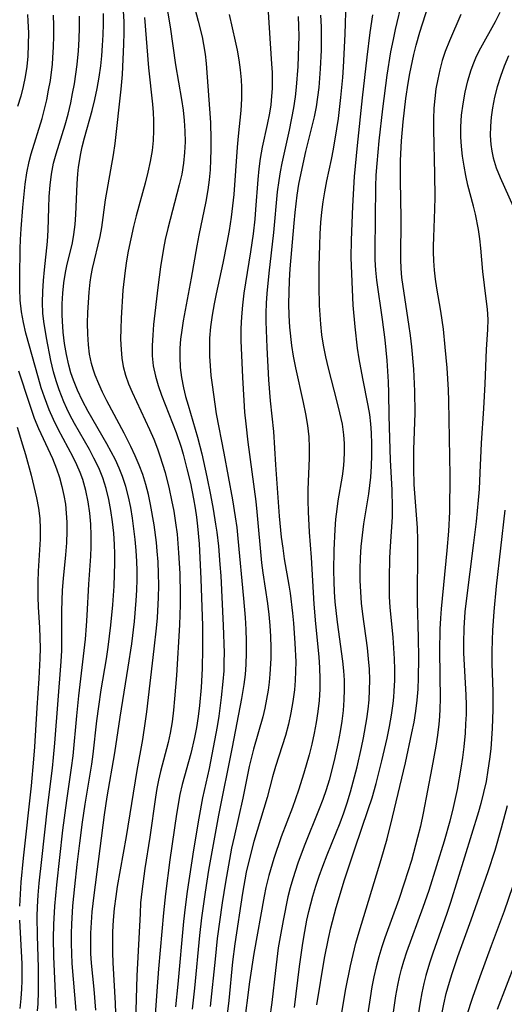
# Model space of a CAD drawing. Extents: x 2069181 to 2073220, y 3163051 to 3166503.
# Drawn here: x 2069868 to 2069948, y 3165622 to 3165784 of the extents above; entities that cross this region are included whole.
import ezdxf

# ---------------------------------------------------------------- set-up
doc = ezdxf.new("R2010")
doc.units = 0

msp = doc.modelspace()

# ---------------------------------------------------------------- linework, layer by layer
at = {"layer": 'Unknown_Line_Type', "color": 0}
for points in [[(2069891.3, 3165791.9, 2344), (2069892.82, 3165783.14, 2344), (2069893.68, 3165776.85, 2344), (2069894.68, 3165771.09, 2344), (2069894.93, 3165769.37, 2344), (2069895.13, 3165767.64, 2344), (2069895.24, 3165765.87, 2344), (2069895.27, 3165764.1, 2344), (2069895.19, 3165762.35, 2344), (2069895.01, 3165760.6, 2344), (2069894.7, 3165758.79, 2344), (2069894.3, 3165756.98, 2344), (2069892.4, 3165749.78, 2344), (2069891.98, 3165747.96, 2344), (2069891.68, 3165746.46, 2344), (2069891.2, 3165743.45, 2344), (2069890.76, 3165740.06, 2344), (2069890.06, 3165733.92, 2344), (2069889.91, 3165732.18, 2344), (2069889.82, 3165730.45, 2344), (2069889.84, 3165728.75, 2344), (2069890.01, 3165727.07, 2344), (2069890.36, 3165725.38, 2344), (2069890.83, 3165723.81, 2344), (2069891.39, 3165722.25, 2344), (2069893.81, 3165716.04, 2344), (2069894.61, 3165713.67, 2344), (2069894.95, 3165712.5, 2344), (2069895.57, 3165710.07, 2344), (2069896.14, 3165707.69, 2344), (2069896.68, 3165705.08, 2344), (2069896.94, 3165703.58, 2344), (2069897.16, 3165702.07, 2344), (2069897.33, 3165700.61, 2344), (2069897.58, 3165697.69, 2344), (2069897.89, 3165691.86, 2344), (2069898.13, 3165684.13, 2344), (2069898.16, 3165680.34, 2344), (2069898.08, 3165677.04, 2344), (2069897.91, 3165673.91, 2344), (2069897.65, 3165670.96, 2344), (2069897.42, 3165669.13, 2344), (2069897.14, 3165667.31, 2344), (2069896.82, 3165665.64, 2344), (2069896.21, 3165663, 2344), (2069894.78, 3165657.88, 2344), (2069894.42, 3165656.26, 2344), (2069893.85, 3165652.96, 2344), (2069892.74, 3165645.41, 2344), (2069892, 3165639.81, 2344), (2069891.67, 3165636.69, 2344), (2069890.85, 3165627.41, 2344), (2069890.58, 3165623.75, 2344), (2069890.21, 3165618.25, 2344)], [(2069896.3, 3165788.28, 2342), (2069897.42, 3165784.08, 2342), (2069898.06, 3165781.49, 2342), (2069898.33, 3165780.19, 2342), (2069898.58, 3165778.61, 2342), (2069898.74, 3165777.04, 2342), (2069899.44, 3165767.29, 2342), (2069899.53, 3165764.5, 2342), (2069899.53, 3165762.82, 2342), (2069899.47, 3165761.15, 2342), (2069899.38, 3165759.47, 2342), (2069899.22, 3165757.81, 2342), (2069899.01, 3165756.15, 2342), (2069898.69, 3165754.27, 2342), (2069897.51, 3165748.68, 2342), (2069897.18, 3165746.9, 2342), (2069896.25, 3165741.55, 2342), (2069894.94, 3165734.5, 2342), (2069894.71, 3165732.99, 2342), (2069894.53, 3165731.5, 2342), (2069894.42, 3165730.01, 2342), (2069894.39, 3165728.53, 2342), (2069894.47, 3165726.83, 2342), (2069894.68, 3165725.15, 2342), (2069894.99, 3165723.47, 2342), (2069895.35, 3165722.02, 2342), (2069895.76, 3165720.57, 2342), (2069897.34, 3165715.31, 2342), (2069898.04, 3165712.53, 2342), (2069898.87, 3165708.75, 2342), (2069899.48, 3165705.75, 2342), (2069899.91, 3165703.41, 2342), (2069900.31, 3165700.9, 2342), (2069900.5, 3165699.62, 2342), (2069900.77, 3165697.26, 2342), (2069901.02, 3165694.24, 2342), (2069901.15, 3165692.38, 2342), (2069901.58, 3165684.16, 2342), (2069901.7, 3165679.65, 2342), (2069901.69, 3165678.15, 2342), (2069901.64, 3165676.66, 2342), (2069901.52, 3165674.92, 2342), (2069901.24, 3165672.25, 2342), (2069900.82, 3165669.18, 2342), (2069900.54, 3165667.45, 2342), (2069899.92, 3165663.99, 2342), (2069899.22, 3165660.53, 2342), (2069898.16, 3165655.66, 2342), (2069897.52, 3165652.3, 2342), (2069896.66, 3165647.08, 2342), (2069895.63, 3165640.18, 2342), (2069895.29, 3165637.59, 2342), (2069895.02, 3165635.23, 2342), (2069894.05, 3165624.89, 2342), (2069893.66, 3165621.15, 2342)], [(2069921.83, 3165787.32, 2332), (2069921.69, 3165781.88, 2332), (2069921.41, 3165776.44, 2332), (2069921.29, 3165774.77, 2332), (2069920.96, 3165771.41, 2332), (2069920.55, 3165767.99, 2332), (2069920.31, 3165766.28, 2332), (2069919.76, 3165762.89, 2332), (2069919.43, 3165761.21, 2332), (2069918.66, 3165757.64, 2332), (2069918.31, 3165755.85, 2332), (2069918.04, 3165754.17, 2332), (2069917.83, 3165752.48, 2332), (2069917.67, 3165750.78, 2332), (2069917.54, 3165748.92, 2332), (2069917.46, 3165747.05, 2332), (2069917.38, 3165743.54, 2332), (2069917.37, 3165740.28, 2332), (2069917.44, 3165737.08, 2332), (2069917.52, 3165735.52, 2332), (2069917.64, 3165733.96, 2332), (2069917.83, 3165732.22, 2332), (2069918.1, 3165730.48, 2332), (2069918.48, 3165728.59, 2332), (2069918.92, 3165726.71, 2332), (2069920.37, 3165721.14, 2332), (2069920.81, 3165719.3, 2332), (2069921.2, 3165717.47, 2332), (2069921.47, 3165715.69, 2332), (2069921.57, 3165714.27, 2332), (2069921.58, 3165712.85, 2332), (2069921.5, 3165711.41, 2332), (2069921.37, 3165710.12, 2332), (2069921.2, 3165708.83, 2332), (2069920.52, 3165704.79, 2332), (2069920.32, 3165703.41, 2332), (2069920.15, 3165701.73, 2332), (2069920.03, 3165700.03, 2332), (2069919.86, 3165696.62, 2332), (2069919.8, 3165693.18, 2332), (2069919.82, 3165691.46, 2332), (2069919.89, 3165689.73, 2332), (2069920.02, 3165688.06, 2332), (2069920.41, 3165684.73, 2332), (2069921.29, 3165678.29, 2332), (2069921.45, 3165676.7, 2332), (2069921.55, 3165675.11, 2332), (2069921.58, 3165673.61, 2332), (2069921.52, 3165671.86, 2332), (2069921.37, 3165670.11, 2332), (2069921.16, 3165668.37, 2332), (2069920.89, 3165666.63, 2332), (2069920.57, 3165664.89, 2332), (2069919.91, 3165661.83, 2332), (2069919.05, 3165658.58, 2332), (2069918.56, 3165656.99, 2332), (2069918.02, 3165655.41, 2332), (2069917.44, 3165653.86, 2332), (2069914.96, 3165647.71, 2332), (2069913.91, 3165644.9, 2332), (2069913.06, 3165642.28, 2332), (2069912.64, 3165640.81, 2332), (2069912.27, 3165639.33, 2332), (2069911.45, 3165635.39, 2332), (2069910.96, 3165632.73, 2332), (2069910.67, 3165630.87, 2332), (2069910.19, 3165627.13, 2332), (2069909.6, 3165621.88, 2332), (2069909.19, 3165619.11, 2332)], [(2069917.05, 3165621.48, 2328), (2069918.32, 3165629.16, 2328), (2069918.97, 3165632.42, 2328), (2069919.36, 3165634.17, 2328), (2069920.25, 3165637.58, 2328), (2069921.63, 3165642.12, 2328), (2069923.31, 3165647.27, 2328), (2069925.54, 3165653.78, 2328), (2069926.16, 3165655.71, 2328), (2069926.82, 3165658.04, 2328), (2069927.79, 3165661.79, 2328), (2069928.66, 3165665.57, 2328), (2069929.04, 3165667.46, 2328), (2069929.38, 3165669.36, 2328), (2069929.65, 3165671.26, 2328), (2069929.76, 3165672.3, 2328), (2069929.84, 3165673.34, 2328), (2069929.92, 3165675.11, 2328), (2069929.92, 3165676.89, 2328), (2069929.86, 3165678.66, 2328), (2069929.63, 3165682.21, 2328), (2069929.17, 3165687.22, 2328), (2069929.07, 3165688.89, 2328), (2069929.03, 3165690.42, 2328), (2069929.03, 3165691.95, 2328), (2069929.12, 3165695.36, 2328), (2069929.22, 3165697.24, 2328), (2069929.54, 3165702.13, 2328), (2069929.56, 3165703.61, 2328), (2069929.48, 3165706.58, 2328), (2069929.23, 3165711.48, 2328), (2069929.09, 3165715.11, 2328), (2069928.99, 3165718.82, 2328), (2069928.93, 3165722.64, 2328), (2069928.86, 3165724.44, 2328), (2069928.64, 3165727.95, 2328), (2069928.31, 3165731.36, 2328), (2069927.89, 3165734.75, 2328), (2069926.96, 3165741.25, 2328), (2069926.79, 3165742.92, 2328), (2069926.69, 3165744.59, 2328), (2069926.67, 3165746.14, 2328), (2069926.78, 3165756.73, 2328), (2069926.87, 3165758.62, 2328), (2069927, 3165760.51, 2328), (2069927.35, 3165764.3, 2328), (2069927.93, 3165769.57, 2328), (2069928.67, 3165775.15, 2328), (2069929.28, 3165778.96, 2328), (2069929.69, 3165781.03, 2328), (2069930.05, 3165782.66, 2328), (2069931.21, 3165787.51, 2328)], [(2069869.2, 3165785.17, 2356), (2069869.28, 3165784.05, 2356), (2069869.36, 3165782.12, 2356), (2069869.35, 3165780.19, 2356), (2069869.26, 3165778.26, 2356), (2069869.09, 3165776.54, 2356), (2069868.83, 3165774.83, 2356), (2069868.51, 3165773.23, 2356), (2069868.11, 3165771.65, 2356), (2069867.59, 3165769.94, 2356)], [(2069880.52, 3165620.59, 2350), (2069880.24, 3165624.08, 2350), (2069879.81, 3165628.36, 2350), (2069879.71, 3165629.97, 2350), (2069879.67, 3165631.58, 2350), (2069879.7, 3165633.33, 2350), (2069879.79, 3165635.08, 2350), (2069879.93, 3165636.82, 2350), (2069880.23, 3165639.6, 2350), (2069881.94, 3165652.89, 2350), (2069882.39, 3165655.83, 2350), (2069883.64, 3165663.13, 2350), (2069884.52, 3165669.03, 2350), (2069885.88, 3165677.26, 2350), (2069886.45, 3165681.16, 2350), (2069886.89, 3165684.84, 2350), (2069887.18, 3165688.3, 2350), (2069887.28, 3165690.03, 2350), (2069887.33, 3165691.76, 2350), (2069887.32, 3165693.23, 2350), (2069887.27, 3165694.77, 2350), (2069887.16, 3165696.57, 2350), (2069887.01, 3165698.36, 2350), (2069886.81, 3165700.15, 2350), (2069886.57, 3165701.93, 2350), (2069886.28, 3165703.69, 2350), (2069885.92, 3165705.43, 2350), (2069885.48, 3165707.14, 2350), (2069884.93, 3165708.82, 2350), (2069884.37, 3165710.19, 2350), (2069883.74, 3165711.54, 2350), (2069883.06, 3165712.86, 2350), (2069882.34, 3165714.17, 2350), (2069879.25, 3165719.54, 2350), (2069878.33, 3165721.28, 2350), (2069877.5, 3165723.05, 2350), (2069876.81, 3165724.74, 2350), (2069876.4, 3165725.95, 2350), (2069876.05, 3165727.18, 2350), (2069875.65, 3165728.98, 2350), (2069875.34, 3165730.8, 2350), (2069875.13, 3165732.63, 2350), (2069874.99, 3165734.46, 2350), (2069874.95, 3165735.52, 2350), (2069874.96, 3165737.34, 2350), (2069875.05, 3165739.08, 2350), (2069875.23, 3165740.81, 2350), (2069875.49, 3165742.52, 2350), (2069875.72, 3165743.62, 2350), (2069876.63, 3165747.43, 2350), (2069876.89, 3165748.8, 2350), (2069877.1, 3165750.45, 2350), (2069877.21, 3165752.11, 2350), (2069877.4, 3165757.15, 2350), (2069877.53, 3165758.83, 2350), (2069877.67, 3165759.95, 2350), (2069878.03, 3165762.17, 2350), (2069878.26, 3165763.28, 2350), (2069878.63, 3165764.78, 2350), (2069879.89, 3165769.29, 2350), (2069880.34, 3165771.1, 2350), (2069880.72, 3165772.94, 2350), (2069881.05, 3165774.79, 2350), (2069881.31, 3165776.65, 2350), (2069881.48, 3165778.31, 2350), (2069881.62, 3165780.05, 2350), (2069881.71, 3165781.8, 2350), (2069881.75, 3165783.55, 2350), (2069881.75, 3165785.31, 2350)], [(2069883.86, 3165618.33, 2348), (2069883.76, 3165621.77, 2348), (2069883.38, 3165628.39, 2348), (2069883.32, 3165630.13, 2348), (2069883.3, 3165631.87, 2348), (2069883.32, 3165633.52, 2348), (2069883.43, 3165635.47, 2348), (2069883.61, 3165637.41, 2348), (2069883.86, 3165639.36, 2348), (2069884.11, 3165641.01, 2348), (2069885.58, 3165649.29, 2348), (2069887.34, 3165660.21, 2348), (2069888.27, 3165665.31, 2348), (2069888.74, 3165668.35, 2348), (2069888.95, 3165669.88, 2348), (2069890.17, 3165680.3, 2348), (2069890.53, 3165683.71, 2348), (2069890.68, 3165685.41, 2348), (2069890.87, 3165688.81, 2348), (2069890.9, 3165690.78, 2348), (2069890.87, 3165692.75, 2348), (2069890.79, 3165694.71, 2348), (2069890.66, 3165696.47, 2348), (2069890.52, 3165697.91, 2348), (2069890.14, 3165700.79, 2348), (2069889.56, 3165704.17, 2348), (2069889.21, 3165705.84, 2348), (2069888.79, 3165707.49, 2348), (2069888.29, 3165709.11, 2348), (2069887.69, 3165710.68, 2348), (2069887.02, 3165712.23, 2348), (2069886.3, 3165713.76, 2348), (2069885.21, 3165715.95, 2348), (2069882.33, 3165721.31, 2348), (2069881.63, 3165722.71, 2348), (2069880.98, 3165724.12, 2348), (2069880.41, 3165725.56, 2348), (2069880.09, 3165726.51, 2348), (2069879.81, 3165727.48, 2348), (2069879.49, 3165729.01, 2348), (2069879.29, 3165730.56, 2348), (2069879.18, 3165732.34, 2348), (2069879.16, 3165734.13, 2348), (2069879.2, 3165735.92, 2348), (2069879.28, 3165737.58, 2348), (2069879.4, 3165739.24, 2348), (2069879.59, 3165740.89, 2348), (2069879.76, 3165742.02, 2348), (2069879.97, 3165743.15, 2348), (2069881.23, 3165748.47, 2348), (2069881.48, 3165749.96, 2348), (2069882.1, 3165754.51, 2348), (2069883.45, 3165761.95, 2348), (2069883.71, 3165763.84, 2348), (2069884.7, 3165772.84, 2348), (2069884.89, 3165775.22, 2348), (2069885.15, 3165780.26, 2348), (2069885.19, 3165782.1, 2348), (2069885.18, 3165783.94, 2348), (2069885.11, 3165785.77, 2348)], [(2069896.49, 3165620.73, 2340), (2069896.86, 3165624.21, 2340), (2069897.7, 3165632.94, 2340), (2069898.04, 3165635.86, 2340), (2069898.63, 3165640.11, 2340), (2069899.21, 3165643.75, 2340), (2069900.17, 3165649.18, 2340), (2069900.86, 3165652.8, 2340), (2069903.12, 3165664.03, 2340), (2069904.65, 3165672.08, 2340), (2069905.01, 3165674.39, 2340), (2069905.22, 3165676.05, 2340), (2069905.37, 3165677.71, 2340), (2069905.44, 3165679.64, 2340), (2069905.43, 3165681.58, 2340), (2069905.35, 3165683.53, 2340), (2069905.23, 3165685.47, 2340), (2069904.97, 3165688.63, 2340), (2069904.04, 3165698.57, 2340), (2069903.85, 3165700.35, 2340), (2069903.61, 3165702.12, 2340), (2069903.14, 3165704.92, 2340), (2069901.72, 3165712.63, 2340), (2069900.47, 3165719.15, 2340), (2069900.21, 3165720.74, 2340), (2069899.78, 3165723.92, 2340), (2069899.6, 3165725.51, 2340), (2069899.46, 3165727.11, 2340), (2069899.36, 3165728.7, 2340), (2069899.33, 3165730.29, 2340), (2069899.37, 3165731.66, 2340), (2069899.52, 3165733.55, 2340), (2069899.78, 3165735.44, 2340), (2069900.11, 3165737.32, 2340), (2069900.44, 3165739, 2340), (2069901.54, 3165744.03, 2340), (2069902.23, 3165747.4, 2340), (2069902.6, 3165749.47, 2340), (2069902.94, 3165751.66, 2340), (2069903.17, 3165753.52, 2340), (2069903.35, 3165755.38, 2340), (2069903.92, 3165763.22, 2340), (2069904.08, 3165765.06, 2340), (2069904.51, 3165769.27, 2340), (2069904.62, 3165771.19, 2340), (2069904.63, 3165773.12, 2340), (2069904.58, 3165774.37, 2340), (2069904.43, 3165776.01, 2340), (2069904.2, 3165777.64, 2340), (2069903.91, 3165779.27, 2340), (2069903.59, 3165780.74, 2340), (2069902.59, 3165785.15, 2340)], [(2069908.98, 3165785.52, 2338), (2069909.3, 3165780.35, 2338), (2069909.57, 3165776.99, 2338), (2069909.64, 3165775.59, 2338), (2069909.68, 3165774.2, 2338), (2069909.65, 3165772.92, 2338), (2069909.57, 3165771.64, 2338), (2069909.41, 3165770.25, 2338), (2069909.19, 3165768.87, 2338), (2069908.81, 3165766.99, 2338), (2069907.99, 3165763.25, 2338), (2069907.65, 3165761.36, 2338), (2069907.43, 3165759.64, 2338), (2069907.28, 3165757.9, 2338), (2069906.92, 3165752.94, 2338), (2069906.77, 3165751.32, 2338), (2069906.5, 3165748.92, 2338), (2069906.08, 3165745.94, 2338), (2069904.99, 3165739.07, 2338), (2069904.74, 3165737.12, 2338), (2069904.57, 3165735.21, 2338), (2069904.49, 3165733.25, 2338), (2069904.5, 3165731.29, 2338), (2069904.73, 3165725.14, 2338), (2069904.95, 3165721.33, 2338), (2069905.1, 3165719.42, 2338), (2069905.28, 3165717.52, 2338), (2069905.64, 3165714.47, 2338), (2069906.93, 3165704.65, 2338), (2069907.12, 3165702.96, 2338), (2069907.89, 3165694.52, 2338), (2069908.1, 3165692.86, 2338), (2069908.88, 3165687.81, 2338), (2069909.1, 3165685.99, 2338), (2069909.26, 3165684.16, 2338), (2069909.37, 3165682.33, 2338), (2069909.43, 3165680.51, 2338), (2069909.42, 3165678.69, 2338), (2069909.28, 3165676.11, 2338), (2069909.15, 3165674.78, 2338), (2069908.98, 3165673.46, 2338), (2069908.74, 3165671.99, 2338), (2069908.45, 3165670.53, 2338), (2069908.1, 3165669.08, 2338), (2069906.57, 3165663.7, 2338), (2069905.88, 3165660.84, 2338), (2069904.82, 3165655.61, 2338), (2069903.36, 3165649.22, 2338), (2069902.96, 3165647.36, 2338), (2069902.6, 3165645.5, 2338), (2069901.92, 3165641.76, 2338), (2069901.38, 3165638.31, 2338), (2069900.59, 3165632.45, 2338), (2069900.21, 3165629.02, 2338), (2069899.43, 3165621.17, 2338)], [(2069913.32, 3165621.02, 2330), (2069914.15, 3165627.81, 2330), (2069914.7, 3165631.65, 2330), (2069915.03, 3165633.57, 2330), (2069915.4, 3165635.47, 2330), (2069915.71, 3165636.87, 2330), (2069916.37, 3165639.45, 2330), (2069916.87, 3165641.1, 2330), (2069917.42, 3165642.74, 2330), (2069918.03, 3165644.4, 2330), (2069918.74, 3165646.24, 2330), (2069920.88, 3165651.54, 2330), (2069921.49, 3165653.2, 2330), (2069922.07, 3165654.87, 2330), (2069922.61, 3165656.65, 2330), (2069923.7, 3165660.83, 2330), (2069924.42, 3165664, 2330), (2069924.75, 3165665.6, 2330), (2069925.3, 3165668.76, 2330), (2069925.51, 3165670.33, 2330), (2069925.66, 3165671.9, 2330), (2069925.76, 3165673.48, 2330), (2069925.78, 3165675.2, 2330), (2069925.72, 3165676.93, 2330), (2069925.6, 3165678.65, 2330), (2069925.4, 3165680.5, 2330), (2069924.65, 3165686.04, 2330), (2069924.44, 3165687.88, 2330), (2069924.29, 3165689.73, 2330), (2069924.21, 3165691.59, 2330), (2069924.21, 3165693.48, 2330), (2069924.26, 3165695.36, 2330), (2069924.38, 3165697.24, 2330), (2069924.56, 3165699.1, 2330), (2069924.81, 3165700.95, 2330), (2069925.65, 3165705.91, 2330), (2069925.94, 3165708.68, 2330), (2069926.06, 3165710.5, 2330), (2069926.13, 3165712.33, 2330), (2069926.14, 3165714.16, 2330), (2069926.08, 3165715.99, 2330), (2069925.96, 3165717.52, 2330), (2069925.78, 3165719.03, 2330), (2069925.54, 3165720.53, 2330), (2069924.62, 3165724.99, 2330), (2069924.03, 3165728.23, 2330), (2069923.78, 3165729.99, 2330), (2069923.36, 3165733.53, 2330), (2069923.06, 3165737.1, 2330), (2069922.8, 3165742.29, 2330), (2069922.73, 3165744.99, 2330), (2069922.77, 3165747.88, 2330), (2069923, 3165753.45, 2330), (2069923.28, 3165758.39, 2330), (2069923.74, 3165763.53, 2330), (2069924.57, 3165771.36, 2330), (2069925.33, 3165778.11, 2330), (2069925.83, 3165782.2, 2330), (2069926.29, 3165785.11, 2330)], [(2069920.6, 3165616.91, 2326), (2069921.83, 3165624.12, 2326), (2069922.6, 3165627.9, 2326), (2069923.51, 3165631.65, 2326), (2069924.02, 3165633.51, 2326), (2069927.68, 3165645.51, 2326), (2069928.64, 3165648.88, 2326), (2069929.57, 3165652.46, 2326), (2069931.67, 3165661.47, 2326), (2069932.75, 3165666.4, 2326), (2069933.1, 3165668.21, 2326), (2069933.39, 3165670.02, 2326), (2069933.62, 3165671.83, 2326), (2069933.77, 3165673.67, 2326), (2069933.85, 3165675.51, 2326), (2069933.9, 3165678.76, 2326), (2069933.85, 3165682.18, 2326), (2069933.66, 3165688.05, 2326), (2069933.65, 3165689.89, 2326), (2069933.74, 3165695.39, 2326), (2069933.73, 3165698.34, 2326), (2069933.66, 3165700.29, 2326), (2069933.15, 3165707.49, 2326), (2069933.06, 3165710.13, 2326), (2069933.09, 3165713.25, 2326), (2069933.27, 3165719.25, 2326), (2069933.24, 3165722.9, 2326), (2069933.07, 3165726.56, 2326), (2069932.76, 3165730.2, 2326), (2069932.54, 3165732.1, 2326), (2069932.27, 3165733.99, 2326), (2069931.28, 3165740.22, 2326), (2069931.1, 3165741.71, 2326), (2069930.97, 3165743.2, 2326), (2069930.91, 3165744.68, 2326), (2069930.91, 3165746.38, 2326), (2069930.99, 3165749.94, 2326), (2069930.98, 3165751.47, 2326), (2069930.85, 3165757.72, 2326), (2069930.87, 3165761.03, 2326), (2069931.03, 3165764.25, 2326), (2069931.31, 3165767.4, 2326), (2069931.77, 3165771.28, 2326), (2069932.14, 3165773.8, 2326), (2069932.41, 3165775.39, 2326), (2069933.06, 3165778.53, 2326), (2069933.44, 3165780.08, 2326), (2069934.05, 3165782.22, 2326), (2069935.47, 3165786.71, 2326)], [(2069940.85, 3165785.14, 2324), (2069938.98, 3165780.83, 2324), (2069938.26, 3165779.05, 2324), (2069937.76, 3165777.55, 2324), (2069937.35, 3165776.02, 2324), (2069937.01, 3165774.47, 2324), (2069936.73, 3165772.89, 2324), (2069936.52, 3165771.28, 2324), (2069936.38, 3165769.66, 2324), (2069936.31, 3165767.91, 2324), (2069936.31, 3165766.15, 2324), (2069936.49, 3165758.79, 2324), (2069936.52, 3165754.97, 2324), (2069936.49, 3165752.97, 2324), (2069936.3, 3165748.37, 2324), (2069936.27, 3165746.84, 2324), (2069936.27, 3165745.92, 2324), (2069936.33, 3165744.42, 2324), (2069936.45, 3165742.92, 2324), (2069936.61, 3165741.42, 2324), (2069936.82, 3165739.92, 2324), (2069937.46, 3165736.1, 2324), (2069937.9, 3165733.17, 2324), (2069938.22, 3165730.15, 2324), (2069938.51, 3165726.78, 2324), (2069938.74, 3165723.14, 2324), (2069938.81, 3165721.32, 2324), (2069939, 3165708.97, 2324), (2069938.94, 3165702.93, 2324), (2069938.78, 3165699.75, 2324), (2069938.52, 3165696.56, 2324), (2069937.58, 3165686.9, 2324), (2069937.46, 3165685.37, 2324), (2069937.36, 3165683.56, 2324), (2069937.29, 3165679.94, 2324), (2069937.43, 3165672.02, 2324), (2069937.39, 3165670.39, 2324), (2069937.32, 3165669.11, 2324), (2069937.21, 3165667.84, 2324), (2069936.99, 3165666.04, 2324), (2069936.71, 3165664.24, 2324), (2069936.06, 3165660.64, 2324), (2069934.6, 3165653.14, 2324), (2069934.16, 3165651.02, 2324), (2069933.7, 3165649.11, 2324), (2069932.67, 3165645.32, 2324), (2069931.5, 3165641.56, 2324), (2069930.6, 3165638.87, 2324), (2069928.3, 3165632.56, 2324), (2069927.79, 3165631.05, 2324), (2069927.3, 3165629.41, 2324), (2069926.86, 3165627.76, 2324), (2069926.47, 3165626.1, 2324), (2069926.13, 3165624.42, 2324), (2069925.83, 3165622.62, 2324), (2069925, 3165617.28, 2324)], [(2069929.32, 3165617.56, 2322), (2069930.1, 3165622.93, 2322), (2069930.42, 3165624.71, 2322), (2069930.71, 3165626.04, 2322), (2069931.04, 3165627.36, 2322), (2069931.42, 3165628.66, 2322), (2069931.92, 3165630.21, 2322), (2069934.64, 3165637.59, 2322), (2069935.58, 3165640.43, 2322), (2069938.12, 3165648.6, 2322), (2069939.08, 3165651.86, 2322), (2069939.52, 3165653.59, 2322), (2069940.29, 3165657.07, 2322), (2069940.91, 3165660.57, 2322), (2069941.17, 3165662.34, 2322), (2069941.39, 3165664.1, 2322), (2069941.59, 3165666.37, 2322), (2069941.69, 3165667.92, 2322), (2069941.75, 3165669.46, 2322), (2069941.77, 3165671.01, 2322), (2069941.73, 3165672.73, 2322), (2069941.35, 3165679.6, 2322), (2069941.32, 3165681.32, 2322), (2069941.38, 3165683.74, 2322), (2069941.58, 3165686.4, 2322), (2069941.79, 3165688.22, 2322), (2069943, 3165697.82, 2322), (2069943.42, 3165701.37, 2322), (2069943.78, 3165704.91, 2322), (2069943.92, 3165706.69, 2322), (2069944.06, 3165709.39, 2322), (2069944.26, 3165714.31, 2322), (2069944.66, 3165720.01, 2322), (2069944.88, 3165724.11, 2322), (2069945.09, 3165729.77, 2322), (2069945.31, 3165733.08, 2322), (2069945.34, 3165734.72, 2322), (2069945.24, 3165736.43, 2322), (2069945.05, 3165738.14, 2322), (2069944.47, 3165742.7, 2322), (2069944.16, 3165746.56, 2322), (2069943.99, 3165748.08, 2322), (2069943.77, 3165749.6, 2322), (2069943.26, 3165752.18, 2322), (2069942.95, 3165753.46, 2322), (2069942.02, 3165756.94, 2322), (2069941.66, 3165758.52, 2322), (2069941.37, 3165760.11, 2322), (2069941.13, 3165761.72, 2322), (2069940.96, 3165763.34, 2322), (2069940.86, 3165764.96, 2322), (2069940.85, 3165766.57, 2322), (2069940.97, 3165768.5, 2322), (2069941.21, 3165770.41, 2322), (2069941.56, 3165772.31, 2322), (2069942.01, 3165774.18, 2322), (2069942.56, 3165776.01, 2322), (2069942.98, 3165777.15, 2322), (2069943.45, 3165778.27, 2322), (2069944.13, 3165779.64, 2322), (2069946.56, 3165784, 2322), (2069947.34, 3165785.52, 2322)], [(2069873.93, 3165620.9, 2354), (2069873.58, 3165629.45, 2354), (2069873.53, 3165632.5, 2354), (2069873.56, 3165634.74, 2354), (2069873.73, 3165637.8, 2354), (2069874.06, 3165641.28, 2354), (2069875.08, 3165650.32, 2354), (2069875.71, 3165655.24, 2354), (2069876.51, 3165660.66, 2354), (2069876.76, 3165662.62, 2354), (2069877.37, 3165669.25, 2354), (2069877.7, 3165672.56, 2354), (2069878.8, 3165681.92, 2354), (2069878.99, 3165684.11, 2354), (2069879.1, 3165685.84, 2354), (2069879.37, 3165691, 2354), (2069879.69, 3165695.63, 2354), (2069879.75, 3165697.16, 2354), (2069879.76, 3165699.04, 2354), (2069879.68, 3165700.91, 2354), (2069879.52, 3165702.76, 2354), (2069879.26, 3165704.6, 2354), (2069878.87, 3165706.48, 2354), (2069878.34, 3165708.31, 2354), (2069877.91, 3165709.46, 2354), (2069877.35, 3165710.74, 2354), (2069876.74, 3165712, 2354), (2069874.3, 3165716.64, 2354), (2069873.52, 3165718.2, 2354), (2069872.81, 3165719.79, 2354), (2069872.01, 3165721.91, 2354), (2069871.5, 3165723.47, 2354), (2069871.03, 3165725.06, 2354), (2069868.96, 3165732.49, 2354), (2069868.53, 3165734.26, 2354), (2069868.21, 3165736.03, 2354), (2069868.03, 3165737.93, 2354), (2069867.96, 3165739.84, 2354), (2069867.97, 3165741.77, 2354), (2069868.03, 3165746.45, 2354), (2069868.08, 3165747.97, 2354), (2069868.18, 3165749.74, 2354), (2069868.44, 3165753.26, 2354), (2069868.82, 3165757.09, 2354), (2069869.1, 3165758.98, 2354), (2069869.48, 3165760.84, 2354), (2069869.82, 3165762.11, 2354), (2069871.63, 3165767.95, 2354), (2069872.03, 3165769.5, 2354), (2069872.4, 3165771.07, 2354), (2069872.71, 3165772.65, 2354), (2069872.99, 3165774.24, 2354), (2069873.33, 3165776.92, 2354), (2069873.43, 3165777.99, 2354), (2069873.53, 3165779.79, 2354), (2069873.58, 3165781.6, 2354), (2069873.58, 3165783.32, 2354), (2069873.53, 3165785.04, 2354)], [(2069877.26, 3165620.55, 2352), (2069876.62, 3165628.32, 2352), (2069876.48, 3165631.61, 2352), (2069876.48, 3165633.26, 2352), (2069876.52, 3165634.78, 2352), (2069876.73, 3165637.83, 2352), (2069877.04, 3165641.01, 2352), (2069877.45, 3165644.68, 2352), (2069877.87, 3165648.19, 2352), (2069878.32, 3165651.68, 2352), (2069878.76, 3165654.64, 2352), (2069879.86, 3165661.23, 2352), (2069880.09, 3165662.88, 2352), (2069880.69, 3165668.43, 2352), (2069880.98, 3165670.76, 2352), (2069881.4, 3165673.52, 2352), (2069882.25, 3165678.65, 2352), (2069882.54, 3165680.58, 2352), (2069883.01, 3165684.21, 2352), (2069883.34, 3165687.6, 2352), (2069883.54, 3165690.67, 2352), (2069883.67, 3165694.52, 2352), (2069883.66, 3165696.03, 2352), (2069883.6, 3165697.54, 2352), (2069883.48, 3165699.42, 2352), (2069883.28, 3165701.3, 2352), (2069883.01, 3165703.15, 2352), (2069882.66, 3165704.99, 2352), (2069882.22, 3165706.8, 2352), (2069881.66, 3165708.56, 2352), (2069880.98, 3165710.21, 2352), (2069880.2, 3165711.83, 2352), (2069879.44, 3165713.27, 2352), (2069877.01, 3165717.55, 2352), (2069876.23, 3165718.99, 2352), (2069875.7, 3165720.05, 2352), (2069875.21, 3165721.12, 2352), (2069874.43, 3165723.14, 2352), (2069873.95, 3165724.61, 2352), (2069873.52, 3165726.11, 2352), (2069873.08, 3165727.96, 2352), (2069872.34, 3165731.7, 2352), (2069871.9, 3165734.43, 2352), (2069871.75, 3165735.8, 2352), (2069871.68, 3165737.58, 2352), (2069871.73, 3165739.37, 2352), (2069871.85, 3165741.17, 2352), (2069872.01, 3165742.96, 2352), (2069872.52, 3165747.66, 2352), (2069872.63, 3165749.49, 2352), (2069872.73, 3165753.18, 2352), (2069872.81, 3165755.05, 2352), (2069872.96, 3165756.92, 2352), (2069873.19, 3165758.78, 2352), (2069873.54, 3165760.6, 2352), (2069873.94, 3165762.12, 2352), (2069875.43, 3165766.91, 2352), (2069875.92, 3165768.71, 2352), (2069876.36, 3165770.54, 2352), (2069876.68, 3165772.12, 2352), (2069876.97, 3165773.7, 2352), (2069877.22, 3165775.3, 2352), (2069877.43, 3165776.9, 2352), (2069877.63, 3165779.14, 2352), (2069877.74, 3165781.06, 2352), (2069877.79, 3165782.98, 2352), (2069877.79, 3165784.9, 2352)], [(2069888.55, 3165784.65, 2346), (2069889.2, 3165776.34, 2346), (2069889.88, 3165770.34, 2346), (2069889.98, 3165768.97, 2346), (2069890.04, 3165767.61, 2346), (2069890.05, 3165765.97, 2346), (2069889.98, 3165764.33, 2346), (2069889.81, 3165762.7, 2346), (2069889.51, 3165760.88, 2346), (2069889.11, 3165759.08, 2346), (2069888.65, 3165757.28, 2346), (2069887.16, 3165751.9, 2346), (2069886.72, 3165750.11, 2346), (2069885.86, 3165746.06, 2346), (2069885.57, 3165744.45, 2346), (2069885.34, 3165742.83, 2346), (2069884.99, 3165739.58, 2346), (2069884.69, 3165734.94, 2346), (2069884.63, 3165733.2, 2346), (2069884.61, 3165731.48, 2346), (2069884.67, 3165729.78, 2346), (2069884.8, 3165728.38, 2346), (2069885.03, 3165727, 2346), (2069885.41, 3165725.55, 2346), (2069885.92, 3165724.13, 2346), (2069886.5, 3165722.72, 2346), (2069889.37, 3165716.58, 2346), (2069890.07, 3165714.97, 2346), (2069890.71, 3165713.35, 2346), (2069891.11, 3165712.21, 2346), (2069891.95, 3165709.47, 2346), (2069892.63, 3165706.76, 2346), (2069893.03, 3165704.9, 2346), (2069893.38, 3165703.04, 2346), (2069893.68, 3165701.16, 2346), (2069893.93, 3165699.27, 2346), (2069894.09, 3165697.74, 2346), (2069894.2, 3165696.2, 2346), (2069894.38, 3165692.76, 2346), (2069894.45, 3165689.31, 2346), (2069894.45, 3165687.58, 2346), (2069894.35, 3165684.29, 2346), (2069893.83, 3165675.9, 2346), (2069893.53, 3165672.06, 2346), (2069893.34, 3165670.15, 2346), (2069893.1, 3165668.25, 2346), (2069892.8, 3165666.38, 2346), (2069892.47, 3165664.82, 2346), (2069891.18, 3165660.02, 2346), (2069890.87, 3165658.62, 2346), (2069890.59, 3165657.2, 2346), (2069890.36, 3165655.77, 2346), (2069889.42, 3165649.2, 2346), (2069888.62, 3165644.02, 2346), (2069888.1, 3165640.22, 2346), (2069887.92, 3165638.31, 2346), (2069887.82, 3165636.58, 2346), (2069887.31, 3165626.26, 2346), (2069887.03, 3165616.74, 2346)], [(2069913.96, 3165784.82, 2336), (2069914.03, 3165783.21, 2336), (2069914.04, 3165781.59, 2336), (2069914.02, 3165779.97, 2336), (2069913.88, 3165776.55, 2336), (2069913.63, 3165773.15, 2336), (2069913.45, 3165771.56, 2336), (2069913.17, 3165769.72, 2336), (2069912.45, 3165766.06, 2336), (2069911.27, 3165760.61, 2336), (2069910.98, 3165759.17, 2336), (2069910.74, 3165757.74, 2336), (2069910.5, 3165755.84, 2336), (2069909.88, 3165749.1, 2336), (2069909.11, 3165742.4, 2336), (2069908.78, 3165739.05, 2336), (2069908.68, 3165737.42, 2336), (2069908.62, 3165735.78, 2336), (2069908.61, 3165734.41, 2336), (2069908.76, 3165730.09, 2336), (2069909.06, 3165724.79, 2336), (2069909.35, 3165721.28, 2336), (2069909.88, 3165716.24, 2336), (2069910.2, 3165710.75, 2336), (2069910.83, 3165702.23, 2336), (2069911.17, 3165698.77, 2336), (2069911.4, 3165696.96, 2336), (2069911.66, 3165695.17, 2336), (2069912.42, 3165690.86, 2336), (2069912.62, 3165689.52, 2336), (2069913.02, 3165686.23, 2336), (2069913.18, 3165684.57, 2336), (2069913.42, 3165681.24, 2336), (2069913.54, 3165678.15, 2336), (2069913.53, 3165676.61, 2336), (2069913.46, 3165675.08, 2336), (2069913.33, 3165673.54, 2336), (2069913.08, 3165671.63, 2336), (2069912.75, 3165669.73, 2336), (2069912.34, 3165667.84, 2336), (2069911.86, 3165665.99, 2336), (2069911.33, 3165664.26, 2336), (2069910.22, 3165660.84, 2336), (2069909.72, 3165659.14, 2336), (2069908.82, 3165655.73, 2336), (2069906.64, 3165648.44, 2336), (2069905.9, 3165645.63, 2336), (2069905.38, 3165643.37, 2336), (2069904.74, 3165639.94, 2336), (2069903.49, 3165631.56, 2336), (2069903.11, 3165628.6, 2336), (2069902.47, 3165622.19, 2336), (2069902.12, 3165619.02, 2336)], [(2069917.62, 3165785.04, 2334), (2069917.73, 3165783.12, 2334), (2069917.76, 3165781.19, 2334), (2069917.73, 3165779.25, 2334), (2069917.6, 3165776.18, 2334), (2069917.35, 3165773.11, 2334), (2069917.15, 3165771.5, 2334), (2069916.9, 3165769.87, 2334), (2069916.59, 3165768.24, 2334), (2069916.29, 3165766.92, 2334), (2069915.19, 3165762.51, 2334), (2069914.37, 3165758.92, 2334), (2069914.01, 3165757.12, 2334), (2069913.72, 3165755.31, 2334), (2069913.38, 3165752.45, 2334), (2069913.22, 3165750.67, 2334), (2069912.6, 3165743.12, 2334), (2069912.47, 3165741.18, 2334), (2069912.39, 3165739.25, 2334), (2069912.37, 3165737.32, 2334), (2069912.41, 3165735.39, 2334), (2069912.52, 3165733.48, 2334), (2069912.86, 3165730.43, 2334), (2069913.12, 3165728.67, 2334), (2069913.49, 3165726.75, 2334), (2069914.78, 3165721.04, 2334), (2069915.17, 3165719.14, 2334), (2069915.49, 3165717.23, 2334), (2069915.7, 3165715.33, 2334), (2069915.77, 3165713.59, 2334), (2069915.76, 3165711.85, 2334), (2069915.53, 3165706.67, 2334), (2069915.53, 3165704.81, 2334), (2069915.6, 3165702.95, 2334), (2069915.79, 3165699.61, 2334), (2069916.1, 3165695.39, 2334), (2069916.53, 3165687.69, 2334), (2069916.82, 3165684.43, 2334), (2069917.38, 3165678.97, 2334), (2069917.5, 3165677.15, 2334), (2069917.56, 3165675.33, 2334), (2069917.53, 3165673.62, 2334), (2069917.4, 3165671.79, 2334), (2069917.19, 3165669.97, 2334), (2069916.91, 3165668.16, 2334), (2069916.58, 3165666.36, 2334), (2069916.2, 3165664.57, 2334), (2069915.76, 3165662.79, 2334), (2069914.9, 3165659.75, 2334), (2069914.03, 3165656.97, 2334), (2069912.99, 3165654.07, 2334), (2069911.15, 3165649.24, 2334), (2069909.91, 3165645.66, 2334), (2069909.08, 3165642.82, 2334), (2069908.61, 3165640.86, 2334), (2069908.32, 3165639.43, 2334), (2069906.61, 3165629.96, 2334), (2069905.91, 3165625.29, 2334), (2069904.98, 3165617.88, 2334)], [(2069948.7, 3165778.31, 2320), (2069947.99, 3165776.62, 2320), (2069947.38, 3165774.93, 2320), (2069946.86, 3165773.21, 2320), (2069946.42, 3165771.47, 2320), (2069946.08, 3165769.72, 2320), (2069945.86, 3165768.2, 2320), (2069945.73, 3165766.68, 2320), (2069945.7, 3165765.16, 2320), (2069945.79, 3165763.66, 2320), (2069945.95, 3165762.55, 2320), (2069946.19, 3165761.46, 2320), (2069946.7, 3165759.83, 2320), (2069947.33, 3165758.23, 2320), (2069949.47, 3165753.43, 2320)], [(2069867.73, 3165726.28, 2356), (2069869.47, 3165720.89, 2356), (2069870.34, 3165718.44, 2356), (2069871.04, 3165716.75, 2356), (2069873.33, 3165711.75, 2356), (2069874.01, 3165710.06, 2356), (2069874.49, 3165708.61, 2356), (2069874.89, 3165707.14, 2356), (2069875.23, 3165705.66, 2356), (2069875.47, 3165704.21, 2356), (2069875.63, 3165702.74, 2356), (2069875.71, 3165701.26, 2356), (2069875.73, 3165699.77, 2356), (2069875.65, 3165697.82, 2356), (2069875.49, 3165695.87, 2356), (2069875.11, 3165691.95, 2356), (2069874.96, 3165689.98, 2356), (2069874.89, 3165688.29, 2356), (2069874.85, 3165686.59, 2356), (2069874.86, 3165681.77, 2356), (2069874.81, 3165680.02, 2356), (2069874.72, 3165678.2, 2356), (2069873.7, 3165664.7, 2356), (2069873.48, 3165662.34, 2356), (2069873.29, 3165660.59, 2356), (2069872.48, 3165654.05, 2356), (2069871.51, 3165645.47, 2356), (2069871.11, 3165641.56, 2356), (2069870.95, 3165639.6, 2356), (2069870.84, 3165637.64, 2356), (2069870.78, 3165636.05, 2356), (2069870.81, 3165632.85, 2356), (2069870.97, 3165627.64, 2356), (2069870.99, 3165625.65, 2356), (2069870.98, 3165623.65, 2356), (2069870.9, 3165621.66, 2356), (2069870.81, 3165620.48, 2356)], [(2069867.49, 3165716.95, 2358), (2069868.4, 3165714.02, 2358), (2069868.87, 3165712.44, 2358), (2069869.8, 3165709, 2358), (2069870.27, 3165707.15, 2358), (2069870.69, 3165705.29, 2358), (2069871.01, 3165703.58, 2358), (2069871.23, 3165701.86, 2358), (2069871.32, 3165700.14, 2358), (2069871.3, 3165698.41, 2358), (2069871, 3165693.17, 2358), (2069870.92, 3165691.41, 2358), (2069870.9, 3165690.14, 2358), (2069870.92, 3165688.88, 2358), (2069870.99, 3165687.19, 2358), (2069871.2, 3165683.81, 2358), (2069871.27, 3165682.12, 2358), (2069871.29, 3165680.42, 2358), (2069871.25, 3165678.72, 2358), (2069871.08, 3165675.4, 2358), (2069870.75, 3165670.58, 2358), (2069870.38, 3165664.12, 2358), (2069870.23, 3165662.06, 2358), (2069869.8, 3165657.65, 2358), (2069868.49, 3165645.7, 2358), (2069868.12, 3165641.74, 2358), (2069867.99, 3165639.75, 2358), (2069867.91, 3165637.8, 2358)], [(2069948.1, 3165703.24, 2320), (2069946.69, 3165690.66, 2320), (2069946.29, 3165686.47, 2320), (2069946.06, 3165683.35, 2320), (2069945.99, 3165681.79, 2320), (2069945.96, 3165679.84, 2320), (2069945.98, 3165677.89, 2320), (2069946.13, 3165673.21, 2320), (2069946.15, 3165670.26, 2320), (2069946.04, 3165667.16, 2320), (2069945.78, 3165663.77, 2320), (2069945.59, 3165662.08, 2320), (2069945.32, 3165660.24, 2320), (2069945, 3165658.4, 2320), (2069944.61, 3165656.58, 2320), (2069944.17, 3165654.77, 2320), (2069943.78, 3165653.39, 2320), (2069939.13, 3165638.4, 2320), (2069938.53, 3165636.57, 2320), (2069936.2, 3165630, 2320), (2069935.65, 3165628.36, 2320), (2069935.04, 3165626.3, 2320), (2069934.71, 3165625, 2320), (2069934.39, 3165623.46, 2320), (2069934.11, 3165621.91, 2320), (2069933.39, 3165617.41, 2320)], [(2069936.97, 3165616.25, 2318), (2069938.04, 3165621.58, 2318), (2069938.44, 3165623.33, 2318), (2069938.95, 3165625.21, 2318), (2069939.38, 3165626.64, 2318), (2069940.32, 3165629.48, 2318), (2069942.52, 3165635.51, 2318), (2069945.34, 3165643.51, 2318), (2069946.5, 3165647.06, 2318), (2069947.58, 3165650.71, 2318), (2069948.57, 3165654.39, 2318)], [(2069949.39, 3165640.97, 2316), (2069948.02, 3165636.94, 2316), (2069945.84, 3165631.2, 2316), (2069943.96, 3165626.09, 2316), (2069942.76, 3165622.68, 2316), (2069941.76, 3165619.67, 2316)], [(2069867.91, 3165635.47, 2358), (2069868.26, 3165628.25, 2358), (2069868.28, 3165625.45, 2358), (2069868.24, 3165624.13, 2358), (2069868.13, 3165622.5, 2358), (2069867.95, 3165620.88, 2358)], [(2069949.81, 3165628.43, 2314), (2069946.86, 3165620.7, 2314)]]:
    msp.add_polyline3d(points, dxfattribs=at)

doc.saveas('drawing.dxf')
